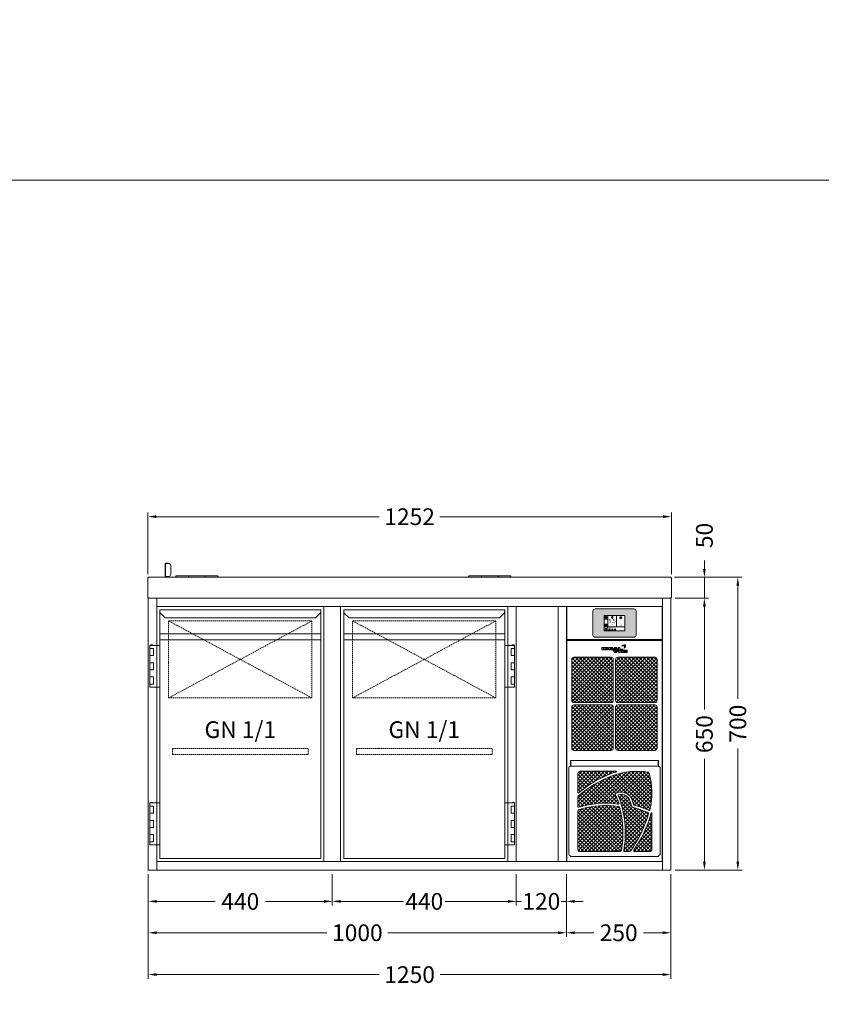
# Model space of a CAD drawing. Units: millimetres. Extents: x 11006 to 74406, y 11582 to 54982.
# Drawn here: x 12923 to 14841, y 42311 to 44665 of the extents above; entities that cross this region are included whole.
import ezdxf
from ezdxf.enums import TextEntityAlignment as Align

# ---------------------------------------------------------------- set-up
doc = ezdxf.new("R2010")
doc.units = ezdxf.units.MM
doc.linetypes.add('VERDECKT', pattern=[9.525, 6.35, -3.175])
doc.layers.get('0').update_dxf_attribs({"linetype": 'CONTINUOUS'})
doc.layers.get('DEFPOINTS').update_dxf_attribs({"linetype": 'CONTINUOUS'})
for name, color, linetype, lineweight in [('A_BEMASSUNG', 1, 'CONTINUOUS', 13), ('A_SCHRAFFUR', 6, 'CONTINUOUS', 15), ('A_TEXT', 7, 'CONTINUOUS', 20), ('A_VERDECKT', 5, 'VERDECKT', 15), ('A_VOLL', 3, 'CONTINUOUS', 18)]:
    doc.layers.add(name, color=color, linetype=linetype, lineweight=lineweight)
doc.styles.add('ARIAL', font='arial.ttf', dxfattribs={"height": 40})
doc.styles.add('Arial_0', font='arial.ttf')
doc.styles.add('Arial_35', font='arial.ttf', dxfattribs={"height": 35})
doc.dimstyles.new('ID-groß_Bemassung', dxfattribs={"dimtxt": 40, "dimasz": 20, "dimexe": 10, "dimexo": 10, "dimgap": 15, "dimtad": 0, "dimdec": 0, "dimdsep": 46, "dimtxsty": 'Arial_0', "dimcen": 0.09, "dimclrt": 7, "dimazin": 0, "dimtfac": 1, "dimtdec": 0, "dimtmove": 2, "dimatfit": 3, "dimfxl": 1, "dimtolj": 1, "dimtzin": 0, "dimarcsym": 0})
doc.dimstyles.new('STANDARD_Bemassung', dxfattribs={"dimtxt": 40, "dimasz": 20, "dimexe": 10, "dimexo": 10, "dimgap": 15, "dimtad": 0, "dimdec": 0, "dimdsep": 46, "dimtxsty": 'ARIAL', "dimcen": 0.09, "dimclrt": 7, "dimazin": 0, "dimtfac": 1, "dimtdec": 0, "dimtmove": 2, "dimatfit": 3, "dimfxl": 1, "dimtolj": 1, "dimtzin": 0, "dimarcsym": 0})

# ---------------------------------------------------------------- blocks, each defined once
blk = doc.blocks.new('*D527')
at = {"layer": 'A_BEMASSUNG', "color": 0, "lineweight": -2, "transparency": 16777216}
for p, q in [((1260, 650), (1340, 650)), ((1330, 630), (1330, 384.2)), ((1330, 20), (1330, 265.8)), ((1260, 0), (1340, 0))]:
    blk.add_line(p, q, dxfattribs=at)
at = {"layer": 'A_BEMASSUNG', "color": 0, "transparency": 16777216}
for points in [[(1326.7, 630), (1333.3, 630), (1330, 650)], [(1326.7, 20), (1333.3, 20), (1330, 0)]]:
    blk.add_solid(points, dxfattribs=at)
at = {"layer": 'DEFPOINTS', "color": 0, "transparency": 16777216}
for p in [(1250, 650), (1330, 650), (1250, 0)]:
    blk.add_point(p, dxfattribs=at)
at = {"layer": 'A_BEMASSUNG', "color": 7, "transparency": 16777216, "insert": (1330, 325), "char_height": 40, "attachment_point": 5, "rotation": 90, "style": 'Arial_0'}
blk.add_mtext('\\A1;650', dxfattribs=at)
blk = doc.blocks.new('*D512')
at = {"layer": 'A_BEMASSUNG', "color": 0, "lineweight": -2, "transparency": 16777216}
for p, q in [((1330, 720), (1330, 740)), ((1258.8, 700), (1340, 700)), ((1330, 650), (1330, 700)), ((1260, 650), (1340, 650)), ((1330, 630), (1330, 610))]:
    blk.add_line(p, q, dxfattribs=at)
at = {"layer": 'A_BEMASSUNG', "color": 0, "transparency": 16777216}
for points in [[(1326.7, 720), (1333.3, 720), (1330, 700)], [(1326.7, 630), (1333.3, 630), (1330, 650)]]:
    blk.add_solid(points, dxfattribs=at)
at = {"layer": 'DEFPOINTS', "color": 0, "transparency": 16777216}
for p in [(1248.8, 700), (1330, 700), (1250, 650)]:
    blk.add_point(p, dxfattribs=at)
at = {"layer": 'A_BEMASSUNG', "color": 7, "transparency": 16777216, "insert": (1330, 800), "char_height": 40, "attachment_point": 5, "rotation": 90, "style": 'Arial_0'}
blk.add_mtext('\\A1;50', dxfattribs=at)
blk = doc.blocks.new('*D529')
at = {"layer": 'A_BEMASSUNG', "color": 0, "lineweight": -2, "transparency": 16777216}
for p, q in [((1258.8, 700), (1420, 700)), ((1410, 680), (1410, 409)), ((1410, 20), (1410, 291)), ((1260, 0), (1420, 0))]:
    blk.add_line(p, q, dxfattribs=at)
at = {"layer": 'A_BEMASSUNG', "color": 0, "transparency": 16777216}
for points in [[(1406.7, 680), (1413.3, 680), (1410, 700)], [(1406.7, 20), (1413.3, 20), (1410, 0)]]:
    blk.add_solid(points, dxfattribs=at)
at = {"layer": 'DEFPOINTS', "color": 0, "transparency": 16777216}
for p in [(1248.8, 700), (1250, 0), (1410, 0)]:
    blk.add_point(p, dxfattribs=at)
at = {"layer": 'A_BEMASSUNG', "color": 7, "transparency": 16777216, "insert": (1410, 350), "char_height": 40, "attachment_point": 5, "rotation": 90, "style": 'Arial_0'}
blk.add_mtext('\\A1;700', dxfattribs=at)
blk = doc.blocks.new('*D514')
at = {"layer": 'A_BEMASSUNG', "color": 0, "lineweight": -2, "transparency": 16777216}
for p, q in [((1000, -10), (1000, -160)), ((1250, -10), (1250, -160)), ((1020, -150), (1065.5, -150)), ((1230, -150), (1184.5, -150))]:
    blk.add_line(p, q, dxfattribs=at)
at = {"layer": 'A_BEMASSUNG', "color": 0, "transparency": 16777216}
for points in [[(1020, -146.7), (1020, -153.3), (1000, -150)], [(1230, -146.7), (1230, -153.3), (1250, -150)]]:
    blk.add_solid(points, dxfattribs=at)
at = {"layer": 'DEFPOINTS', "color": 0, "transparency": 16777216}
for p in [(1000, 0), (1250, 0), (1000, -150)]:
    blk.add_point(p, dxfattribs=at)
at = {"layer": 'A_BEMASSUNG', "color": 7, "transparency": 16777216, "insert": (1125, -150), "char_height": 40, "attachment_point": 5, "style": 'ARIAL'}
blk.add_mtext('\\A1;250', dxfattribs=at)
blk = doc.blocks.new('*D515')
at = {"layer": 'A_BEMASSUNG', "color": 0, "lineweight": -2, "transparency": 16777216}
for p, q in [((0, -10), (0, -260)), ((1250, -10), (1250, -260)), ((20, -250), (552.2, -250)), ((1230, -250), (697.8, -250))]:
    blk.add_line(p, q, dxfattribs=at)
at = {"layer": 'A_BEMASSUNG', "color": 0, "transparency": 16777216}
for points in [[(20, -246.7), (20, -253.3), (0, -250)], [(1230, -246.7), (1230, -253.3), (1250, -250)]]:
    blk.add_solid(points, dxfattribs=at)
at = {"layer": 'DEFPOINTS', "color": 0, "transparency": 16777216}
for p in [(0, 0), (1250, 0), (1250, -250)]:
    blk.add_point(p, dxfattribs=at)
at = {"layer": 'A_BEMASSUNG', "color": 7, "transparency": 16777216, "insert": (625, -250), "char_height": 40, "attachment_point": 5, "style": 'ARIAL'}
blk.add_mtext('\\A1;1250', dxfattribs=at)
blk = doc.blocks.new('*D516')
at = {"layer": 'A_BEMASSUNG', "color": 0, "lineweight": -2, "transparency": 16777216}
for p, q in [((0, -10), (0, -160)), ((1000, -10), (1000, -160)), ((20, -150), (427.2, -150)), ((980, -150), (572.8, -150))]:
    blk.add_line(p, q, dxfattribs=at)
at = {"layer": 'A_BEMASSUNG', "color": 0, "transparency": 16777216}
for points in [[(20, -146.7), (20, -153.3), (0, -150)], [(980, -146.7), (980, -153.3), (1000, -150)]]:
    blk.add_solid(points, dxfattribs=at)
at = {"layer": 'DEFPOINTS', "color": 0, "transparency": 16777216}
for p in [(0, 0), (1000, 0), (0, -150)]:
    blk.add_point(p, dxfattribs=at)
at = {"layer": 'A_BEMASSUNG', "color": 7, "transparency": 16777216, "insert": (500, -150), "char_height": 40, "attachment_point": 5, "style": 'ARIAL'}
blk.add_mtext('\\A1;1000', dxfattribs=at)
blk = doc.blocks.new('*D517')
at = {"layer": 'A_BEMASSUNG', "color": 0, "lineweight": -2, "transparency": 16777216}
for p, q in [((0, -10), (0, -85)), ((440, -10), (440, -85)), ((20, -75), (160.1, -75)), ((420, -75), (279.9, -75))]:
    blk.add_line(p, q, dxfattribs=at)
at = {"layer": 'A_BEMASSUNG', "color": 0, "transparency": 16777216}
for points in [[(20, -71.7), (20, -78.3), (0, -75)], [(420, -71.7), (420, -78.3), (440, -75)]]:
    blk.add_solid(points, dxfattribs=at)
at = {"layer": 'DEFPOINTS', "color": 0, "transparency": 16777216}
for p in [(0, 0), (440, 0), (0, -75)]:
    blk.add_point(p, dxfattribs=at)
at = {"layer": 'A_BEMASSUNG', "color": 7, "transparency": 16777216, "insert": (220, -75), "char_height": 40, "attachment_point": 5, "style": 'ARIAL'}
blk.add_mtext('\\A1;440', dxfattribs=at)
blk = doc.blocks.new('*D518')
at = {"layer": 'A_BEMASSUNG', "color": 0, "lineweight": -2, "transparency": 16777216}
for p, q in [((440, -10), (440, -85)), ((880, -10), (880, -85)), ((460, -75), (610.1, -75)), ((860, -75), (709.9, -75))]:
    blk.add_line(p, q, dxfattribs=at)
at = {"layer": 'A_BEMASSUNG', "color": 0, "transparency": 16777216}
for points in [[(460, -71.7), (460, -78.3), (440, -75)], [(860, -71.7), (860, -78.3), (880, -75)]]:
    blk.add_solid(points, dxfattribs=at)
at = {"layer": 'DEFPOINTS', "color": 0, "transparency": 16777216}
for p in [(440, 0), (880, 0), (440, -75)]:
    blk.add_point(p, dxfattribs=at)
at = {"layer": 'A_BEMASSUNG', "color": 7, "transparency": 16777216, "insert": (660, -75), "char_height": 40, "attachment_point": 5, "style": 'ARIAL'}
blk.add_mtext('\\A1;440', dxfattribs=at)
blk = doc.blocks.new('*D523')
at = {"layer": 'A_BEMASSUNG', "color": 0, "lineweight": -2, "transparency": 16777216}
for p, q in [((880, -10), (880, -85)), ((1000, -10), (1000, -85)), ((860, -75), (840, -75)), ((880, -75), (892.8, -75)), ((1000, -75), (987.2, -75)), ((1020, -75), (1040, -75))]:
    blk.add_line(p, q, dxfattribs=at)
at = {"layer": 'A_BEMASSUNG', "color": 0, "transparency": 16777216}
for points in [[(860, -71.7), (860, -78.3), (880, -75)], [(1020, -71.7), (1020, -78.3), (1000, -75)]]:
    blk.add_solid(points, dxfattribs=at)
at = {"layer": 'DEFPOINTS', "color": 0, "transparency": 16777216}
for p in [(880, 0), (1000, 0), (1000, -75)]:
    blk.add_point(p, dxfattribs=at)
at = {"layer": 'A_BEMASSUNG', "color": 7, "transparency": 16777216, "insert": (940, -75), "char_height": 40, "attachment_point": 5, "style": 'ARIAL'}
blk.add_mtext('\\A1;120', dxfattribs=at)
blk = doc.blocks.new('Winkel-Klappdeckel-links-Vorderansicht')
at = {"layer": 'A_VOLL'}
for p, q in [((1.5, 32.7), (0, 32.7)), ((0, 32.7), (0, 3.2)), ((1.5, 32.7), (1.5, 3.2)), ((2.6, 33.5), (8.5, 33.5)), ((2.6, 33.1), (8.5, 33.1)), ((13.5, 28.3), (13.5, 28.8)), ((13.5, 28.3), (13.5, 6.8)), ((0, 3.2), (0, 0)), ((1.5, 0), (1.5, 3.2)), ((8.5, 2), (2.6, 2))]:
    blk.add_line(p, q, dxfattribs=at)
at = {"layer": 'A_VOLL', "flags": 128}
for points in [[(0, 32.7), (0.2, 33), (0.8, 33.3), (1.6, 33.4), (2.6, 33.5)], [(1.5, 32.7), (1.6, 32.8), (1.8, 32.9), (2.2, 33), (2.6, 33.1)], [(2.6, 2), (2.4, 2), (2.2, 2), (2, 1.9), (1.8, 1.9), (1.7, 1.9), (1.6, 1.8), (1.5, 1.7), (1.5, 1.7)]]:
    blk.add_lwpolyline(points, dxfattribs=at)
at = {"layer": 'A_VOLL'}
for centre, start, end in [((8.6, 28.6), 1.4464, 91.3768), ((8.6, 28.2), 1.4464, 91.3768), ((8.6, 6.9), 268.6232, 358.5536)]:
    blk.add_arc(centre, 4.88, start, end, dxfattribs=at)
blk = doc.blocks.new('Scharnier-Klappdeckel-links-Vorderansicht')
at = {"layer": 'A_VOLL'}
for p, q in [((29.75, 3.3), (0, 3.3)), ((0, 0), (0, 3.3)), ((29.75, 3.3), (29.75, 0)), ((30, 1.6), (29.75, 1.6)), ((70, 3.3), (30, 3.3)), ((30, 0), (30, 3.3)), ((70, 3.3), (70, 0)), ((70.25, 1.6), (70, 1.6)), ((100, 3.3), (70.25, 3.3)), ((70.25, 0), (70.25, 3.3)), ((100, 3.3), (100, 0)), ((100.5, 2.1), (100, 2.1)), ((100.5, 0), (100.5, 2.1)), ((101, 1.6), (101, 0))]:
    blk.add_line(p, q, dxfattribs=at)
blk.add_arc((100.5, 1.6), 0.5, 0, 90, dxfattribs=at)
blk = doc.blocks.new('Scharnier-Klappdeckel-rechts-Vorderansicht')
at = {"layer": 'A_VOLL'}
for p, q in [((-1, 0), (-1, 1.6)), ((0, 2.1), (-0.5, 2.1)), ((-0.5, 2.1), (-0.5, 0)), ((29.75, 3.3), (0, 3.3)), ((0, 0), (0, 3.3)), ((29.75, 3.3), (29.75, 0)), ((30, 1.6), (29.75, 1.6)), ((70, 3.3), (30, 3.3)), ((30, 0), (30, 3.3)), ((70, 3.3), (70, 0)), ((70.25, 1.6), (70, 1.6)), ((100, 3.3), (70.25, 3.3)), ((70.25, 0), (70.25, 3.3)), ((100, 3.3), (100, 0))]:
    blk.add_line(p, q, dxfattribs=at)
blk.add_arc((-0.5, 1.6), 0.5, 90, 180, dxfattribs=at)
blk = doc.blocks.new('*D526')
at = {"layer": 'A_BEMASSUNG', "color": 0, "lineweight": -2, "transparency": 16777216}
for p, q in [((-1, 707.8), (-1, 855)), ((1251, 707.8), (1251, 855)), ((19, 845), (552.4, 845)), ((1231, 845), (697.6, 845))]:
    blk.add_line(p, q, dxfattribs=at)
at = {"layer": 'A_BEMASSUNG', "color": 0, "transparency": 16777216}
for points in [[(19, 848.4), (19, 841.7), (-1, 845)], [(1231, 848.4), (1231, 841.7), (1251, 845)]]:
    blk.add_solid(points, dxfattribs=at)
at = {"layer": 'DEFPOINTS', "color": 0, "transparency": 16777216}
for p in [(-1, 845), (-1, 697.8), (1251, 697.8)]:
    blk.add_point(p, dxfattribs=at)
at = {"layer": 'A_BEMASSUNG', "color": 7, "transparency": 16777216, "insert": (625, 845), "char_height": 40, "attachment_point": 5, "style": 'Arial_0'}
blk.add_mtext('\\A1;1252', dxfattribs=at)
blk = doc.blocks.new('*U74')
at = {"layer": 'A_VOLL', "lineweight": 0, "true_color": 0xcccccc}
h = blk.add_hatch(dxfattribs=at)
h.set_pattern_fill('ANSI37', color=254, scale=2, style=0)
h.set_pattern_definition([(45, (-651.683, 297.567), (-4.49013, 4.49013), []), (135, (-651.683, 297.567), (-4.49013, -4.49013), [])])
h.paths.add_polyline_path([(82.2, -29.1, 0.289322), (80.6, -27.7, 0.119778), (-3.9, -35.8, 0.083682), (-86.4, -85, 0.220017), (-87.5, -87.3), (-87.5, -109.7, 0.502383), (-84.9, -111.7, -0.106484), (8.6, -104.2, 0.554324), (10.2, -102.3, 0.02277), (2.5, -82, -0.434517), (4.2, -78), (6, -77.3, -0.440372), (43.3, -97), (45.4, -104.9, 0.263319), (47.4, -107, -0.028048), (81.8, -119.2, 0.458353), (84.5, -117.9, 0.13873)])
h.paths.add_polyline_path([(-5.9, -30.6, -0.014513), (4.4, -27.4, 0.870298), (4.2, -25.9), (-82.5, -25.9, 0.414213), (-87.5, -30.9), (-87.5, -76.1, 0.632308), (-85.5, -77, -0.078674)])
h.paths.add_polyline_path([(12.3, -111.6, 0.30009), (10.7, -110.2, 0.112279), (-85.4, -117.7, 0.328456), (-87.5, -120.5), (-87.5, -213, 0.408115), (-82.5, -217.9), (-7, -217.9), (-7, -217.3), (-7, -216.3), (9, -216.3), (9, -217.9), (13.5, -217.9, 0.362507), (16.4, -215.4, 0.110051)])
h.paths.add_polyline_path([(81.7, -127.2, 0.382447), (80.6, -124.8, 0.030431), (43.9, -111.8, -0.26519), (40.4, -108.2), (37.9, -98.5, 0.417869), (9.6, -82, 0.446202), (8.9, -83.4, -0.138417), (22.1, -215.5, 0.466654), (24.1, -217.8), (35.7, -217.8, 0.243514), (38.1, -216.6, 0.081013)])
h.paths.add_polyline_path([(89.5, -125.8, 0.868373), (88, -125.6, -0.078797), (46.2, -214.8, 0.601698), (47.9, -217.9), (84.5, -217.9, 0.414214), (89.5, -212.9)])
at = {"layer": 'A_VOLL'}
for p, q in [((-105, 0), (-105, -13.6)), ((105, 0), (-105, 0)), ((-104.5, -13.6), (-104.5, 0)), ((104.5, -13.6), (104.5, 0)), ((105, -13.6), (105, 0)), ((-109.5, -18.6), (-109.5, -222.9)), ((-104.5, -13.6), (104.5, -13.6)), ((109.5, -18.6), (109.5, -222.9)), ((-105, -227.9), (-105, -230)), ((-105, -230), (105, -230)), ((-104.5, -230), (-104.5, -227.9)), ((104.5, -230), (104.5, -227.9)), ((105, -230), (105, -227.9))]:
    blk.add_line(p, q, dxfattribs=at)
at = {"layer": 'A_VOLL', "color": 251, "lineweight": 9, "true_color": 0x4d4d4d}
for p, q in [((-87.5, -30.9), (-87.5, -76.1)), ((4.2, -25.9), (-82.5, -25.9)), ((-87.5, -87.3), (-87.5, -109.7)), ((4.2, -78), (6, -77.3)), ((40.4, -108.2), (37.9, -98.5)), ((43.3, -97), (45.4, -104.9)), ((-87.5, -120.5), (-87.5, -213)), ((89.5, -212.9), (89.5, -125.8)), ((-82.5, -217.9), (-7, -217.9)), ((-7, -216.3), (9, -216.3)), ((-7, -217.3), (9, -217.3)), ((9, -216.3), (9, -217.3)), ((9, -217.9), (13.5, -217.9)), ((24.1, -217.8), (35.7, -217.8)), ((47.9, -217.9), (84.5, -217.9))]:
    blk.add_line(p, q, dxfattribs=at)
for points in [[(-7, -216.3), (-7, -216.4), (-7, -216.7), (-7, -217.3)], [(-7, -217.3), (-7, -217.3), (-7, -217.5), (-7, -217.7), (-7, -217.9)], [(9, -217.9), (9, -217.7), (9, -217.5), (9, -217.3), (9, -217.3)]]:
    blk.add_lwpolyline(points, dxfattribs=at)
at = {"layer": 'A_VOLL'}
for centre, start, end in [((-104.5, -18.6), 90, 180), ((104.5, -18.6), 0, 90), ((-104.5, -222.9), 180, 270), ((104.5, -222.9), 270, 0)]:
    blk.add_arc(centre, 5, start, end, dxfattribs=at)
at = {"layer": 'A_VOLL', "color": 251, "lineweight": 9, "true_color": 0x4d4d4d}
for centre, radius, start, end in [((-82.5, -30.9), 5, 90, 180), ((100.8, -305.4), 289.2, 111.2326, 130.3665), ((100.8, -305.4), 294.8, 111.2284, 129.222), ((55, -205.6), 185.3, 105.8657, 109.1915), ((55, -205.6), 179.7, 81.8135, 109.1345), ((4.2, -26.6), 0.75, 285.8635, 90), ((80.3, -29.7), 2, 17.2682, 81.8149), ((-73.5, -77.5), 163.1, 345.6746, 17.2674), ((-86.3, -76.1), 1.2, 180, 309.2212), ((-84.5, -87.3), 3, 130.3665, 179.9998), ((5.2, -80.8), 3, 109.6609, 203.6042), ((-216.3, -177.6), 238.8, 18.3865, 23.604), ((15.6, -104.2), 28.6, 14.5925, 109.6623), ((9.9, -83), 1, 105.2645, 201.4511), ((-218.5, -172.7), 244.4, 349.9283, 21.4507), ((15.6, -104.2), 23, 14.5505, 105.2646), ((-85.5, -109.7), 2, 180, 286.6956), ((-84.5, -120.5), 3, 107.2694, 179.9997), ((-20.9, -325.1), 217.2, 81.6435, 107.2687), ((-20.9, -325.1), 222.8, 82.3839, 106.6965), ((8.8, -102.7), 1.5, 262.384, 18.3873), ((10.4, -112.2), 2, 14.8264, 81.6439), ((-218.5, -172.7), 238.8, 349.7063, 14.827), ((45.3, -107), 5, 194.5502, 253.9596), ((-44.5, -419.3), 320, 66.9877, 73.9598), ((48.3, -104.1), 3, 194.5922, 253.6019), ((-44.5, -419.3), 325.6, 67.1756, 73.6021), ((-214, -38.3), 308.8, 324.7425, 343.2688), ((-214, -38.3), 314.4, 325.8589, 343.8806), ((79.8, -126.6), 2, 343.2708, 66.9868), ((82.6, -117.4), 2, 247.1745, 345.6741), ((88.8, -125.8), 0.75, 0, 163.8751), ((-82.5, -212.9), 5, 181.1955, 270), ((13.5, -214.9), 3, 270.0021, 349.7095), ((24.1, -215.8), 2, 169.9232, 269.9991), ((35.7, -214.8), 3, 269.9989, 324.7424), ((47.9, -215.9), 2, 145.8589, 269.9994), ((84.5, -212.9), 5, 270, 0)]:
    blk.add_arc(centre, radius, start, end, dxfattribs=at)
blk = doc.blocks.new('*U73')
at = {"layer": 'A_VOLL', "color": 251, "lineweight": 0, "true_color": 0x4d4d4d}
for p, q in [((-30.1, -16.5), (-30.1, -22.5)), ((-26.9, -16.5), (-30.1, -16.5)), ((-30.1, -22.5), (-26.9, -22.5)), ((-26.9, -22.5), (-26.9, -16.5)), ((-26.1, -16.5), (-26.1, -22.5)), ((-20.5, -16.5), (-26.1, -16.5)), ((-26.1, -22.5), (-20.3, -22.5)), ((-22.9, -18), (-22.9, -20.9)), ((-20.5, -18), (-22.9, -18)), ((-22.9, -20.9), (-20.5, -20.9)), ((-3.9, -16.5), (-13.4, -16.5)), ((-13.4, -16.5), (-13.4, -22.5)), ((-13.4, -22.5), (-3.9, -22.5)), ((-10.4, -17.9), (-3.9, -17.9)), ((-10.4, -18.8), (-10.4, -17.9)), ((-3.9, -18.8), (-10.4, -18.8)), ((-10.4, -20.1), (-3.9, -20.1)), ((-10.4, -20.9), (-10.4, -20.1)), ((-3.9, -20.9), (-10.4, -20.9)), ((-3.9, -17.9), (-3.9, -16.5)), ((-3.9, -20.1), (-3.9, -18.8)), ((-3.9, -22.5), (-3.9, -20.9)), ((0.7, -16.5), (-3.1, -22.5)), ((-3.1, -22.5), (0, -22.5)), ((-3.1, -23.3), (0.7, -29.2)), ((0, -23.3), (-3.1, -23.3)), ((0, -22.5), (0.7, -21.4)), ((0.7, -24.3), (0, -23.3)), ((5, -16.5), (0.7, -16.5)), ((0.7, -21.4), (5.1, -21.4)), ((2.9, -18.1), (1.5, -20.2)), ((1.5, -20.2), (4.3, -20.2)), ((4.3, -20.2), (2.9, -18.1)), ((8.8, -22.5), (5, -16.5)), ((5, -29.2), (8.7, -23.3)), ((5.1, -21.4), (5.8, -22.5)), ((5.8, -23.3), (5.1, -24.3)), ((5.8, -22.5), (8.8, -22.5)), ((8.7, -23.3), (5.8, -23.3)), ((9.6, -16.5), (9.6, -22.5)), ((13.1, -16.5), (9.6, -16.5)), ((9.6, -22.5), (19.6, -22.5)), ((9.7, -23.3), (9.7, -29.2)), ((12.8, -23.3), (9.7, -23.3)), ((12.8, -25.7), (12.8, -23.3)), ((16, -23.3), (12.8, -25.7)), ((13.1, -20.7), (13.1, -16.5)), ((19.6, -20.7), (13.1, -20.7)), ((15.6, -26.2), (19.5, -23.3)), ((19.5, -23.3), (16, -23.3)), ((19.6, -22.5), (19.6, -20.7)), ((20.5, -23.3), (20.5, -29.2)), ((30, -23.3), (20.5, -23.3)), ((23.1, -11.6), (23.3, -11.6)), ((23.2, -11.9), (23.1, -11.6)), ((30, -24.7), (30, -23.3)), ((5.1, -24.3), (0.7, -24.3)), ((0.7, -29.2), (5, -29.2)), ((4.3, -25.5), (1.4, -25.5)), ((1.4, -25.5), (2.9, -27.7)), ((2.9, -27.7), (4.3, -25.5)), ((9.7, -29.2), (12.8, -29.2)), ((12.8, -27.1), (16, -29.2)), ((12.8, -29.2), (12.8, -27.1)), ((19.3, -29.2), (15.6, -26.2)), ((16, -29.2), (19.3, -29.2)), ((20.5, -29.2), (30, -29.2)), ((23.4, -24.7), (30, -24.7)), ((23.4, -25.7), (23.4, -24.7)), ((30, -25.7), (23.4, -25.7)), ((23.4, -26.9), (30, -26.9)), ((23.4, -27.9), (23.4, -26.9)), ((30, -27.9), (23.4, -27.9)), ((30, -26.9), (30, -25.7)), ((30, -29.2), (30, -27.9))]:
    blk.add_line(p, q, dxfattribs=at)
for centre, radius, start, end in [((-20.5, -29.9), 13.4, 84.9566, 89.6924), ((-20.5, -24.5), 6.48, 88.1543, 89.5059), ((-20.5, -14.2), 6.62, 270.2834, 272.6099), ((-20.5, -23.8), 5.8, 79.8276, 88.4189), ((-20.5, -9.8), 12.7, 270.9742, 276.8013), ((-20.5, -15.2), 5.64, 272.5106, 281.1293), ((-20.3, -22.6), 4.64, 70.1859, 79.8403), ((-20.3, -27.8), 11.3, 78.839, 84.9801), ((-20.3, -16.3), 4.53, 281.1421, 291.0225), ((-20.3, -11.7), 10.7, 276.7582, 283.0769), ((-19.7, -21.1), 3.03, 58.5638, 70.5554), ((-19.6, -17.9), 2.87, 290.8046, 302.5843), ((-20, -26.2), 9.7, 72.1802, 78.7913), ((-19.1, -20.1), 1.76, 43.6062, 58.6884), ((-19, -18.9), 1.68, 302.3187, 318.1808), ((-18.5, -19.6), 1.04, 23.7827, 43.6255), ((-19.9, -13.1), 9.32, 283.1012, 289.9791), ((-18.5, -19.3), 0.98, 318.1043, 339.0885), ((-18.2, -19.4), 0.728, 0.3156, 23.5457), ((-18.2, -19.4), 0.715, 339.5877, 359.8568), ((-19.4, -24.4), 7.73, 65.0196, 72.3782), ((-19.1, -15.5), 6.8, 289.7998, 297.6229), ((-18.4, -22.2), 5.36, 55.9838, 65.0073), ((-18.1, -17.3), 4.77, 297.5536, 306.9367), ((-17.5, -20.8), 3.64, 45.3267, 55.9508), ((-17.2, -18.5), 3.26, 306.8947, 318.04), ((-16.6, -20), 2.48, 32.2082, 45.3895), ((-16.5, -19.2), 2.25, 318.1012, 331.5319), ((-16, -19.6), 1.78, 16.5857, 32.1699), ((-16, -19.4), 1.68, 331.5394, 347.3669), ((-15.8, -19.5), 1.48, 0.1132, 16.3932), ((-15.7, -19.5), 1.46, 347.5896, 359.9845), ((26.7, -21.6), 11.8, 107.2369, 138.064), ((21.7, -22), 9.08, 78.4364, 114.2083), ((17.9, -13.7), 0.0316, 138.0533, 294.217), ((25.1, -17.4), 7.32, 77.5624, 105.1304), ((14.1, -15.3), 9.71, 12.975, 20.2505), ((23.7, -12.7), 1.19, 6.9233, 105.6597), ((23.7, -12.7), 0.938, 6.3019, 105.6476), ((14.1, -15.3), 9.96, 339.4233, 20.2514), ((14.6, -9.8), 12.6, 314.4292, 339.4717), ((23.4, -18.8), 0.0316, 159.4362, 314.5083), ((23.5, -13.1), 0.0316, 258.3827, 12.9958), ((-5.8, -18.9), 31, 9.9952, 11.6197), ((-5.8, -18.8), 31.2, 10.1748, 11.5064), ((20.4, -25.8), 13, 62.8269, 70.6892), ((20.4, -25.8), 13.3, 62.9446, 70.0268), ((26.4, -14.2), 0.0316, 339.5599, 62.8186), ((20.2, -11.8), 6.65, 341.39, 13.5405), ((26.5, -13.9), 0.0316, 242.9379, 341.3952), ((26.7, -10.3), 0.0316, 13.5093, 77.5222)]:
    blk.add_arc(centre, radius, start, end, dxfattribs=at)
blk = doc.blocks.new('*U75')
at = {"layer": 'A_VOLL'}
blk.add_lwpolyline([(0.75, 0), (229.25, 0), (229.25, -79), (0.75, -79)], close=True, dxfattribs=at)
blk = doc.blocks.new('*U76')
at = {"layer": 'A_VOLL', "lineweight": 0, "true_color": 0xcccccc}
h = blk.add_hatch(dxfattribs=at)
h.set_pattern_fill('ANSI37', color=254, scale=2, style=0)
h.paths.add_polyline_path([(112.2, -126, 0.4142136), (107.2, -121), (18, -121, 0.4142136), (13, -126), (13, -224.6, 0.4142136), (18, -229.6), (107.2, -229.6, 0.4142136), (112.2, -224.6)])
h.paths.add_polyline_path([(217, -126, 0.4142136), (212, -121), (122.8, -121, 0.4142136), (117.8, -126), (117.8, -224.6, 0.4142136), (122.8, -229.6), (212, -229.6, 0.4142136), (217, -224.6)])
h.paths.add_polyline_path([(112.2, -240.2, 0.4142136), (107.2, -235.2), (18, -235.2, 0.4142136), (13, -240.2), (13, -338.8, 0.4142136), (18, -343.8), (107.2, -343.8, 0.4142136), (112.2, -338.8)])
h.paths.add_polyline_path([(217, -240.2, 0.4142136), (212, -235.2), (122.8, -235.2, 0.4142136), (117.8, -240.2), (117.8, -338.8, 0.4142136), (122.8, -343.8), (212, -343.8, 0.4142136), (217, -338.8)])
at = {"layer": 'A_VOLL'}
blk.add_lwpolyline([(0.75, -609.8), (229.25, -609.8), (229.25, -81), (0.75, -81)], close=True, dxfattribs=at)
at = {"layer": 'A_VOLL', "color": 251, "lineweight": 9, "true_color": 0x4d4d4d}
for points in [[(107.2, -121), (18, -121, 0.4142136), (13, -126), (13, -224.6, 0.4142136), (18, -229.6), (107.2, -229.6, 0.4142136), (112.2, -224.6), (112.2, -126, 0.4142136), (107.2, -121, -5.8527411)], [(212, -121), (122.8, -121, 0.4142136), (117.8, -126), (117.8, -224.6, 0.4142136), (122.8, -229.6), (212, -229.6, 0.4142136), (217, -224.6), (217, -126, 0.4142136), (212, -121, -5.8527411)], [(107.2, -235.2), (18, -235.2, 0.4142136), (13, -240.2), (13, -338.8, 0.4142136), (18, -343.8), (107.2, -343.8, 0.4142136), (112.2, -338.8), (112.2, -240.2, 0.4142136), (107.2, -235.2, -5.8527411)], [(212, -235.2), (122.8, -235.2, 0.4142136), (117.8, -240.2), (117.8, -338.8, 0.4142136), (122.8, -343.8), (212, -343.8, 0.4142136), (217, -338.8), (217, -240.2, 0.4142136), (212, -235.2, -5.8527411)]]:
    blk.add_lwpolyline(points, format="xyb", dxfattribs=at)
at = {"layer": 'A_VOLL'}
for name, p in [('*U75', (0, 0)), ('*U73', (115, -81))]:
    blk.add_blockref(name, p, dxfattribs=at)
at = {"layer": 'A_VOLL', "lineweight": -2}
blk.add_blockref('*U74', (115, -368), dxfattribs=at)
blk = doc.blocks.new('*U61')
at = {"layer": 'A_VOLL', "color": 55}
blk.add_lwpolyline([(0.4, -0.5), (0.6, 0.2), (0.1, 0.4, 0.224397), (-0.3, 0.4), (-0.3, 0.4), (-0.3, 0.4, 0.245421), (-0.6, 0), (-0.6, -0.2), (0.4, -0.5)], format="xyb", dxfattribs=at)
blk = doc.blocks.new('*U62')
at = {"layer": 'A_VOLL', "color": 0, "linetype": 'ByBlock', "lineweight": -2}
blk.add_blockref('*U61', (77401.4, 3009), dxfattribs=at)
for p, rotation in [((77401.9, 3007.5), 71.99999999999999), ((77402.7, 3010), 288), ((77403.5, 3007.5), 144), ((77404, 3009), 216)]:
    blk.add_blockref('*U61', p, dxfattribs=dict(at, rotation=rotation))
blk = doc.blocks.new("IDEAL-AKE STK_2.4''_2024_V01")
at = {"layer": 'A_SCHRAFFUR', "ltscale": 2, "true_color": 0xc7c8ca}
h = blk.add_hatch(color=9, dxfattribs=at)
h.dxf.hatch_style = 1
h.paths.add_polyline_path([(50.1, 28.6, 0.414214), (46.1, 32.5), (-46.1, 32.5, 0.414214), (-50.1, 28.6), (-50.1, -28.6, 0.414214), (-46.1, -32.5), (46.1, -32.5, 0.414214), (50.1, -28.6)])
h.paths.add_polyline_path([(25, -18.5), (-25, -18.5), (-25, 18.5), (25, 18.5)], flags=16)
h.paths.add_polyline_path([(15.6, 11), (14.6, 11), (14.6, 12.2, -3.974223), (15.6, 12.2)], flags=0)
h.paths.add_polyline_path([(2.8, -15.7, -0.224397), (2.4, -15.9), (1.9, -16), (1.7, -15.3), (2.6, -15), (2.7, -15.2, -0.246248)], flags=0)
h.paths.add_polyline_path([(1.4, -14.6), (1.3, -15.1), (0.6, -15), (0.6, -14.1), (0.8, -14, -0.246248), (1.3, -14.1, -0.224397)], flags=0)
h.paths.add_polyline_path([(2.4, -17.2), (2.2, -17.4, -0.246248), (1.8, -17.6, -0.224397), (1.4, -17.3), (1.2, -16.9), (1.8, -16.5)], flags=0)
h.paths.add_polyline_path([(1.5, -15.9, -1), (0.4, -15.9, -1)], flags=0)
h.paths.add_polyline_path([(0.2, -15.3), (0, -16), (-0.9, -15.7), (-0.9, -15.5, -0.246248), (-0.7, -15.1, -0.224397), (-0.2, -15.1)], flags=0)
h.paths.add_polyline_path([(0.2, -17.7), (0, -17.6, -0.246248), (-0.3, -17.2, -0.224397), (-0.2, -16.8), (0.2, -16.5), (0.7, -16.9)], flags=0)
h.paths.add_polyline_path([(-5.8, 12.5), (-5.8, 15.6, -1), (-5, 15.6), (-5, 12.5, -3.885293)], flags=0)
h.paths.add_polyline_path([(-4.9, -17), (-4.9, -17.4), (-5.8, -17.4), (-5.8, -17, -3.974223)], flags=0)
h.paths.add_polyline_path([(-17.7, -4.2), (-17.7, -5.3), (-18.6, -5.3, -0.052722), (-18.8, -5.7), (-18.1, -6.3), (-18.9, -7.1), (-19.5, -6.5, -0.052722), (-19.9, -6.6), (-19.9, -7.5), (-21, -7.5), (-21, -6.6, -0.052722), (-21.3, -6.5), (-22, -7.1), (-22.7, -6.4), (-22.1, -5.7, -0.052722), (-22.3, -5.4), (-23.2, -5.4), (-23.2, -4.3), (-22.3, -4.3, -0.052722), (-22.1, -3.9), (-22.8, -3.3), (-22, -2.5), (-21.4, -3.2, -0.052722), (-21, -3), (-21, -2.1), (-19.9, -2.1), (-19.9, -3, -0.052722), (-19.6, -3.1), (-18.9, -2.5), (-18.2, -3.2), (-18.8, -3.9, -0.052722), (-18.6, -4.2)], flags=0)
h.paths.add_polyline_path([(-19.5, -4.8, -1), (-21.4, -4.8, -1)], flags=0)
h.paths.add_polyline_path([(-13.7, -13.6), (2.7, -13.6), (2.7, -9.4), (-13.7, -9.4)], flags=8)
h.paths.add_polyline_path([(10.7, -7.4), (19.5, -7.4), (19.5, -2.8), (10.7, -2.8)], flags=8)
h.paths.add_polyline_path([(-16.4, -2.3), (5.6, -2.3), (5.6, 11.2), (-16.4, 11.2)], flags=8)
h.paths.add_polyline_path([(-8.5, -7.4), (-2.3, -7.4), (-2.3, -2.7), (-8.5, -2.7)], flags=8)
at = {"layer": 'A_VOLL', "color": 142, "ltscale": 2}
for p, q in [((-25, 9.2), (-15.9, 9.2)), ((-15.9, 18.5), (-15.9, -18.5)), ((5.2, 18.5), (5.2, -9.1)), ((-25, -9.1), (25, -9.1))]:
    blk.add_line(p, q, dxfattribs=at)
at = {"layer": 'A_VOLL', "color": 132, "lineweight": 5, "ltscale": 2}
for p, q in [((-22.1, 14.8), (-23.2, 14.5)), ((-22.1, 12.9), (-23.2, 13.2)), ((-20.5, 13.9), (-22.9, 15.3)), ((-20.5, 13.9), (-22.9, 12.5)), ((-22.1, 14.8), (-22.4, 15.9)), ((-22.1, 12.9), (-22.4, 11.8)), ((-20.5, 15.7), (-21.3, 16.5)), ((-20.5, 12), (-21.3, 11.2)), ((-20.5, 16.7), (-20.5, 11.1)), ((-20.5, 15.7), (-19.7, 16.5)), ((-20.5, 13.9), (-18, 15.3)), ((-20.5, 13.9), (-18, 12.5)), ((-20.5, 12), (-19.7, 11.2)), ((-18.8, 14.8), (-18.5, 15.9)), ((-18.8, 14.8), (-17.7, 14.5)), ((-18.8, 12.9), (-17.7, 13.2)), ((-18.8, 12.9), (-18.5, 11.8)), ((-6.5, 14.9), (-7.6, 14.9)), ((-6.5, 14.1), (-7.6, 14.1)), ((-6.5, 13.3), (-7.6, 13.3)), ((-5.8, 13.9), (-5, 13.9)), ((-4.2, 14.9), (-3.1, 14.9)), ((-4.2, 14.1), (-3.1, 14.1)), ((-4.2, 13.3), (-3.1, 13.3)), ((13.4, 13.1), (12.2, 13.1)), ((13.9, 14.3), (13, 15.1)), ((13.9, 11.9), (13, 11)), ((14.6, 11.3), (15.6, 11.3)), ((15.1, 14.8), (15.1, 16)), ((16.3, 14.3), (17.2, 15.1)), ((16.3, 11.9), (17.2, 11)), ((16.8, 13.1), (18, 13.1))]:
    blk.add_line(p, q, dxfattribs=at)
at = {"layer": 'A_VOLL', "color": 131, "lineweight": 5, "ltscale": 2}
blk.add_line((-20.5, -13.4), (-20.5, -11.5), dxfattribs=at)
at = {"layer": 'A_VOLL', "color": 55, "lineweight": 5}
for p, q in [((-12.8, -15.3), (-13.5, -15.5)), ((-12.8, -16.6), (-13.5, -16.4)), ((-11.6, -15.9), (-13.3, -15)), ((-11.6, -15.9), (-13.3, -16.9)), ((-12.8, -15.3), (-13, -14.5)), ((-12.8, -16.6), (-13, -17.4)), ((-11.6, -14.6), (-12.2, -14.1)), ((-11.6, -17.3), (-12.2, -17.8)), ((-11.6, -14), (-11.6, -17.9)), ((-11.6, -14.6), (-11.1, -14.1)), ((-11.6, -15.9), (-9.9, -15)), ((-11.6, -15.9), (-9.9, -16.9)), ((-11.6, -17.3), (-11.1, -17.8)), ((-10.5, -15.3), (-10.3, -14.5)), ((-10.5, -15.3), (-9.7, -15.5)), ((-10.5, -16.6), (-9.7, -16.4)), ((-10.5, -16.6), (-10.3, -17.4)), ((-6.7, -16.2), (-7.3, -16.2)), ((-6.3, -15.2), (-6.8, -14.7)), ((-6.3, -17.1), (-6.6, -17.4)), ((-5.8, -17.8), (-4.9, -17.8)), ((-5.3, -14.8), (-5.3, -14)), ((-4.4, -15.2), (-3.8, -14.7)), ((-4.4, -17.1), (-4, -17.4)), ((-4, -16.2), (-3.4, -16.2))]:
    blk.add_line(p, q, dxfattribs=at)
at = {"layer": 'A_VOLL', "color": 125}
blk.add_lwpolyline([(-51.6, 28.6, -0.414214), (-46.1, 34), (46.1, 34, -0.414214), (51.6, 28.6), (51.6, -28.6, -0.414214), (46.1, -34), (-46.1, -34, -0.414214), (-51.6, -28.6)], format="xyb", close=True, dxfattribs=at)
blk.add_lwpolyline([(-25, -18.5), (25, -18.5), (25, 18.5), (-25, 18.5)], close=True, dxfattribs=at)
at = {"layer": 'A_VOLL', "color": 132, "lineweight": 5, "ltscale": 2}
for points in [[(-5.8, 12.5), (-5.8, 15.6, -1), (-5, 15.6), (-5, 12.5, -3.885293)], [(15.6, 11), (15.6, 12.2, 3.974223), (14.6, 12.2), (14.6, 11)], [(-21, -6.6, -0.052722), (-21.3, -6.5), (-22, -7.1), (-22.7, -6.4), (-22.1, -5.7, -0.052722), (-22.3, -5.4), (-23.2, -5.4), (-23.2, -4.3), (-22.3, -4.3, -0.052722), (-22.1, -3.9), (-22.8, -3.3), (-22, -2.5), (-21.4, -3.2, -0.052722), (-21, -3), (-21, -2.1), (-19.9, -2.1), (-19.9, -3, -0.052722), (-19.6, -3.1), (-18.9, -2.5), (-18.2, -3.2), (-18.8, -3.9, -0.052722), (-18.6, -4.2), (-17.7, -4.2), (-17.7, -5.3), (-18.6, -5.3, -0.052722), (-18.8, -5.7), (-18.1, -6.3), (-18.9, -7.1), (-19.5, -6.5, -0.052722), (-19.9, -6.6), (-19.9, -7.5), (-21, -7.5)]]:
    blk.add_lwpolyline(points, format="xyb", close=True, dxfattribs=at)
at = {"layer": 'A_VOLL', "color": 55, "lineweight": 5}
blk.add_lwpolyline([(-4.9, -17.4), (-4.9, -17, 3.974223), (-5.8, -17), (-5.8, -17.4)], format="xyb", close=True, dxfattribs=at)
at = {"layer": 'A_VOLL', "color": 132, "lineweight": 5, "ltscale": 2}
blk.add_circle((-20.5, -4.8), 0.918, dxfattribs=at)
at = {"layer": 'A_VOLL', "color": 55, "lineweight": 5}
blk.add_circle((1, -15.9), 0.523, dxfattribs=at)
at = {"layer": 'A_VOLL', "color": 131, "lineweight": 5, "ltscale": 2}
blk.add_arc((-20.5, -14.1), 2.24, 125.2389, 54.7611, dxfattribs=at)
at = {"layer": 'A_VOLL', "lineweight": 5}
blk.add_blockref('*U62', (-77401.7, -3024.6), dxfattribs=at)
at = {"layer": 'A_VOLL', "color": 142, "ltscale": 2, "style": 'Arial_35'}
for s, height, p in [('5.5', 9, (-5.4, 4.4)), ('°C', 3, (-5.4, -5.1)), ('Aus', 3, (15.1, -5.1))]:
    blk.add_text(s, height=height, dxfattribs=at).set_placement(p, align=Align.MIDDLE)
at = {"layer": 'A_VOLL', "color": 142, "lineweight": 5, "ltscale": 2, "style": 'Arial_35', "width": 0.9}
blk.add_text('13.51 Uhr', height=2.7, dxfattribs=at).set_placement((-5.5, -11.5), align=Align.MIDDLE)
blk = doc.blocks.new('*U64')
blk.add_blockref("IDEAL-AKE STK_2.4''_2024_V01", (0, 0))
blk = doc.blocks.new('*U46')
at = {"layer": 'A_VERDECKT', "color": 5, "linetype": 'VERDECKT', "ltscale": 0.5}
blk.add_lwpolyline([(-162.425, -12.65), (-162.425, -1.8, -0.41421356), (-160.625, 0), (160.625, 0, -0.41421356), (162.425, -1.8), (162.425, -12.65, -0.41421356), (160.625, -14.45), (-160.625, -14.45, -0.41421356), (-162.425, -12.65, -1)], format="xyb", dxfattribs=at)
blk = doc.blocks.new('Front-SALA-Blende-hinter-Tür_2024_V01')
at = {"layer": 'A_VERDECKT', "color": 5, "linetype": 'VERDECKT', "ltscale": 0.5}
for p, q in [((-171.5, -184.45), (171.5, 0)), ((171.5, -184.45), (-171.5, 0))]:
    blk.add_line(p, q, dxfattribs=at)
blk.add_lwpolyline([(-171.5, -184.45), (171.5, -184.45), (171.5, 0), (-171.5, 0)], close=True, dxfattribs=at)
blk = doc.blocks.new('*U57')
at = {"layer": 'A_VOLL'}
for p, q in [((392.5, -64.9), (7.5, -64.9)), ((7.5, -79.3), (392.5, -79.3))]:
    blk.add_line(p, q, dxfattribs=at)
for points in [[(7.5, -7.5), (392.5, -7.5), (392.5, -602.5), (7.5, -602.5)], [(-16, -92.7), (7.5, -92.7), (7.5, -192.7), (-16, -192.7)], [(-10, -92.7), (-15, -92.7), (-15, -91.7), (-10, -91.7)], [(-16, -100.2), (-7.5, -100.2), (-7.5, -117.2), (-16, -117.2)], [(-16, -134.2), (-7.5, -134.2), (-7.5, -151.2), (-16, -151.2)], [(-16, -168.2), (-7.5, -168.2), (-7.5, -185.2), (-16, -185.2)], [(-16, -469.7), (7.5, -469.7), (7.5, -569.7), (-16, -569.7)], [(-10, -469.7), (-15, -469.7), (-15, -468.7), (-10, -468.7)], [(-16, -477.2), (-7.5, -477.2), (-7.5, -494.2), (-16, -494.2)], [(-16, -511.2), (-7.5, -511.2), (-7.5, -528.2), (-16, -528.2)], [(-16, -545.2), (-7.5, -545.2), (-7.5, -562.2), (-16, -562.2)]]:
    blk.add_lwpolyline(points, close=True, dxfattribs=at)
blk.add_lwpolyline([(7.5, -7.5), (7.5, -10.4, 0.198912), (10.4, -17.4), (20.1, -27.1), (379.9, -27.1), (389.6, -17.4, 0.196316), (392.5, -10.5), (392.5, -7.5)], format="xyb", dxfattribs=at)
at = {"layer": 'A_VERDECKT', "color": 2}
blk.add_blockref('Front-SALA-Blende-hinter-Tür_2024_V01', (200, -34.1), dxfattribs=at)
at = {"layer": 'A_VERDECKT'}
blk.add_blockref('*U46', (200, -339.3), dxfattribs=at)
at = {"layer": 'A_TEXT', "style": 'ARIAL'}
blk.add_text('GN 1/1', height=40, dxfattribs=at).set_placement((200, -274.3), align=Align.TOP_CENTER)
blk = doc.blocks.new('*U56')
at = {"layer": 'A_VOLL', "color": 2}
blk.add_blockref('*U57', (0, 0), dxfattribs=at)
blk = doc.blocks.new('*U58')
at = {"layer": 'A_VOLL'}
for p, q in [((392.5, -64.9), (7.5, -64.9)), ((7.5, -79.3), (392.5, -79.3))]:
    blk.add_line(p, q, dxfattribs=at)
for points in [[(7.5, -7.5), (392.5, -7.5), (392.5, -602.5), (7.5, -602.5)], [(416, -92.7), (392.5, -92.7), (392.5, -192.7), (416, -192.7)], [(410, -92.7), (415, -92.7), (415, -91.7), (410, -91.7)], [(416, -100.2), (407.5, -100.2), (407.5, -117.2), (416, -117.2)], [(416, -134.2), (407.5, -134.2), (407.5, -151.2), (416, -151.2)], [(416, -168.2), (407.5, -168.2), (407.5, -185.2), (416, -185.2)], [(416, -469.7), (392.5, -469.7), (392.5, -569.7), (416, -569.7)], [(410, -469.7), (415, -469.7), (415, -468.7), (410, -468.7)], [(416, -477.2), (407.5, -477.2), (407.5, -494.2), (416, -494.2)], [(416, -511.2), (407.5, -511.2), (407.5, -528.2), (416, -528.2)], [(416, -545.2), (407.5, -545.2), (407.5, -562.2), (416, -562.2)]]:
    blk.add_lwpolyline(points, close=True, dxfattribs=at)
blk.add_lwpolyline([(7.5, -7.5), (7.5, -10.4, 0.198912), (10.4, -17.4), (20.1, -27.1), (379.9, -27.1), (389.6, -17.4, 0.196316), (392.5, -10.5), (392.5, -7.5)], format="xyb", dxfattribs=at)
at = {"layer": 'A_VERDECKT', "color": 2}
blk.add_blockref('Front-SALA-Blende-hinter-Tür_2024_V01', (200, -34.1), dxfattribs=at)
at = {"layer": 'A_VERDECKT'}
blk.add_blockref('*U46', (200, -339.3), dxfattribs=at)
at = {"layer": 'A_TEXT', "style": 'ARIAL'}
blk.add_text('GN 1/1', height=40, dxfattribs=at).set_placement((200, -274.3), align=Align.TOP_CENTER)
blk = doc.blocks.new('*U77')
at = {"layer": 'A_VOLL', "color": 2}
blk.add_blockref('*U58', (0, 0), dxfattribs=at)
blk = doc.blocks.new('*U511')
at = {"layer": 'A_VOLL'}
blk.add_lwpolyline([(-1, 652.2, 0.423109), (1.3, 650), (1248.7, 650, 0.418737), (1251, 652.2), (1251, 697.8, 0.414214), (1248.7, 700), (1.3, 700, 0.414214), (-1, 697.8), (-1, 652.2)], format="xyb", dxfattribs=at)
for points in [[(0, 650), (20, 650), (20, 0), (0, 0)], [(20, 650), (1230, 650), (1230, 630), (20, 630)], [(1230, 650), (1250, 650), (1250, 0), (1230, 0)], [(420, 630), (460, 630), (460, 20), (420, 20)], [(860, 630), (880, 630), (880, 20), (860, 20)], [(980, 630), (1000, 630), (1000, 20), (980, 20)], [(20, 0), (1230, 0), (1230, 20), (20, 20)]]:
    blk.add_lwpolyline(points, close=True, dxfattribs=at)
for name, p in [('Winkel-Klappdeckel-links-Vorderansicht', (40, 700)), ('Scharnier-Klappdeckel-links-Vorderansicht', (66, 700)), ('Scharnier-Klappdeckel-rechts-Vorderansicht', (767, 700))]:
    blk.add_blockref(name, p, dxfattribs=at)
at = {"layer": 'A_BEMASSUNG'}
for base, p1, p2, dimstyle, picture, middle in [((-1, 845), (1251, 697.8), (-1, 697.8), 'ID-groß_Bemassung', '*D526', (625, 845)), ((1250, -250), (0, 0), (1250, 0), 'STANDARD_Bemassung', '*D515', (625, -250)), ((0, -150), (1000, 0), (0, 0), 'STANDARD_Bemassung', '*D516', (500, -150)), ((0, -75), (440, 0), (0, 0), 'STANDARD_Bemassung', '*D517', (220, -75)), ((1000, -150), (1250, 0), (1000, 0), 'STANDARD_Bemassung', '*D514', (1125, -150))]:
    dim = blk.add_linear_dim(base=base, p1=p1, p2=p2, dimstyle=dimstyle, dxfattribs=at)
    dim.commit()
    dim.dimension.update_dxf_attribs({"geometry": picture, "text_midpoint": middle})
dim = blk.add_linear_dim(base=(1330, 700), p1=(1250, 650), p2=(1248.7, 700), angle=90, dimstyle='ID-groß_Bemassung', override={"dimarcsym": 1}, dxfattribs=at)
dim.commit()
dim.dimension.update_dxf_attribs({"geometry": '*D512', "text_midpoint": (1330, 800), "dimtype": 160})
for base, p1, p2, picture, middle in [((1410, 0), (1248.7, 700), (1250, 0), '*D529', (1410, 350)), ((1330, 650), (1250, 0), (1250, 650), '*D527', (1330, 325))]:
    dim = blk.add_linear_dim(base=base, p1=p1, p2=p2, angle=90, dimstyle='ID-groß_Bemassung', override={"dimarcsym": 1}, dxfattribs=at)
    dim.commit()
    dim.dimension.update_dxf_attribs({"geometry": picture, "text_midpoint": middle})
for base, p2, picture, middle in [((440, -75), (440, 0), '*D518', (660, -75)), ((1000, -75), (1000, 0), '*D523', (940, -75))]:
    dim = blk.add_linear_dim(base=base, p1=(880, 0), p2=p2, dimstyle='STANDARD_Bemassung', override={"dimgap": 5}, dxfattribs=at)
    dim.commit()
    dim.dimension.update_dxf_attribs({"geometry": picture, "text_midpoint": middle})

msp = doc.modelspace()

# ---------------------------------------------------------------- linework, layer by layer
at = {"layer": 'A_TEXT', "color": 2}
for points in [[(17506, 48382), (11006, 48382), (11006, 44282), (17506, 44282)], [(17506, 44282), (11006, 44282), (11006, 40182), (17506, 40182)]]:
    msp.add_lwpolyline(points, close=True, dxfattribs=at)

# ---------------------------------------------------------------- block references
at = {"layer": 'A_VOLL', "ltscale": 0.5}
msp.add_blockref('*U511', (13231, 42632), dxfattribs=at)
at = {"layer": 'A_VOLL', "color": 2}
for name, p in [('*U56', (13251, 43262)), ('*U77', (13691, 43262))]:
    msp.add_blockref(name, p, dxfattribs=at)
at = {"layer": 'A_VOLL'}
for name, p in [('*U76', (14231, 43262)), ('*U64', (14346, 43222.5))]:
    msp.add_blockref(name, p, dxfattribs=at)

doc.saveas('drawing.dxf')
